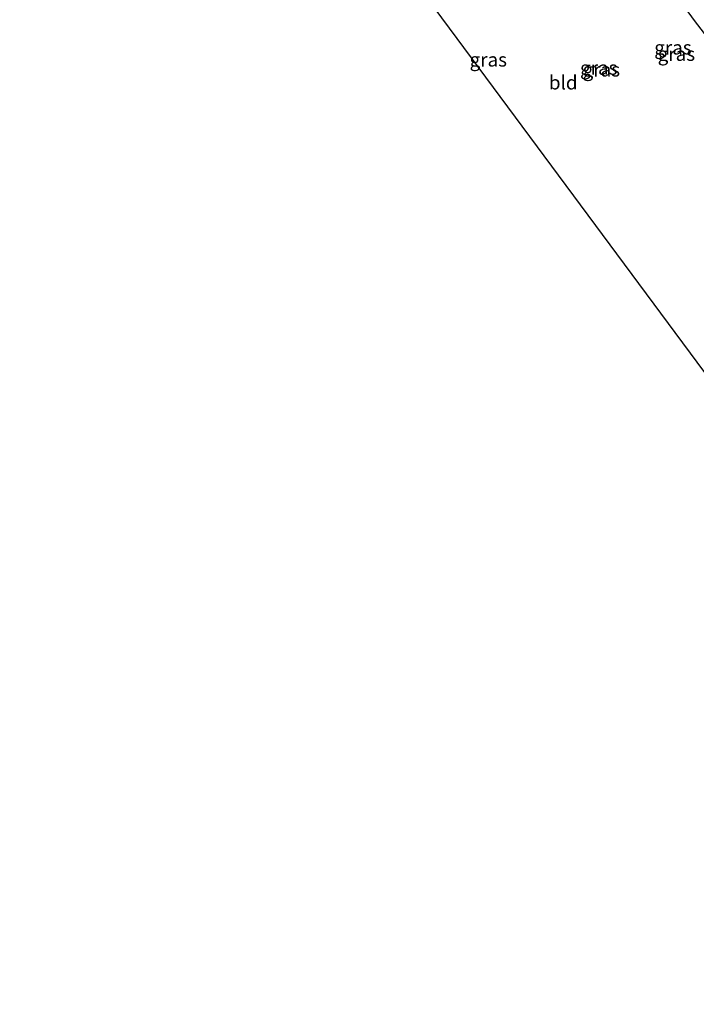
# Model space of a CAD drawing. Units: metres. Extents: x 90000 to 100001, y 393749 to 400001.
# Drawn here: x 94200 to 94323, y 395099 to 395277 of the extents above; entities that cross this region are included whole.
import ezdxf
from ezdxf.enums import TextEntityAlignment as Align

# ---------------------------------------------------------------- set-up
doc = ezdxf.new("R2010")
doc.units = ezdxf.units.M
for name, color, linetype, lineweight in [('B-ME-GW-INSTEEKWATERGANG-L-B1', 10, 'Continuous', 25), ('B-ME-IE-GRASLAND-GV-B6', 93, 'Continuous', 18), ('B-ME-IE-GRONDWERKLIJN-GROND_INGERICHT-GV-B6', 253, 'Continuous', 18), ('B-ME-KG-KADASTRAAL-OPNAMEDTMGRENS-L-B1', 10, 'Continuous', 25)]:
    doc.layers.add(name, color=color, linetype=linetype, lineweight=lineweight)
doc.styles.add('NLCS-ISO', font='NLCS-ISO.TTF')

msp = doc.modelspace()

# ---------------------------------------------------------------- linework, layer by layer
at = {"layer": 'B-ME-GW-INSTEEKWATERGANG-L-B1'}
msp.add_polyline3d([(94402.807, 395167.826, 6.979), (94381.096, 395198.053, 6.856), (94364.463, 395220.793, 6.768), (94340.266, 395253.845, 6.348), (94322.291, 395277.218, 6.237), (94294.673, 395315.048, 6.093)], dxfattribs=at)
at = {"layer": 'B-ME-IE-GRASLAND-GV-B6'}
msp.add_polyline3d([(94405.607, 395163.961, 7.225), (94402.807, 395167.826, 6.979), (94381.096, 395198.053, 6.856), (94364.463, 395220.793, 6.768), (94340.266, 395253.845, 6.348), (94322.291, 395277.218, 6.237), (94294.673, 395315.048, 6.093)], dxfattribs=at)
at = {"layer": 'B-ME-IE-GRONDWERKLIJN-GROND_INGERICHT-GV-B6'}
for points in [[(94199.517, 395369.204, 5.895), (94201.951, 395369.459, 5.967), (94207.617, 395370.497, 5.757), (94211.151, 395370.688, 5.757), (94215.25, 395370.758, 5.772), (94221.858, 395370.648, 5.832), (94227.447, 395370.158, 5.787), (94232.972, 395369.459, 5.736), (94238.951, 395368.329, 5.811), (94242.429, 395367.28, 5.823), (94249.739, 395363.893, 5.769), (94261.14, 395357.662, 5.808), (94264.864, 395355.336, 5.841), (94265.598, 395354.775, 5.841), (94268.401, 395351.76, 5.835), (94276.917, 395340.544, 5.922), (94294.673, 395315.048, 6.093), (94322.291, 395277.218, 6.237), (94340.266, 395253.845, 6.348), (94364.463, 395220.793, 6.768), (94381.096, 395198.053, 6.856), (94402.807, 395167.826, 6.979), (94405.607, 395163.961, 7.225), (94410.372, 395157.009, 7.234)], [(94410.372, 395157.009, 7.234), (94401.443, 395132.924, 7.534), (94380.787, 395137.069, 7.518), (94242.335, 395323.913, 6.194), (94215.675, 395327.862, 6.222), (94185.287, 395326.754, 6.429)]]:
    msp.add_polyline3d(points, dxfattribs=at)
at = {"layer": 'B-ME-KG-KADASTRAAL-OPNAMEDTMGRENS-L-B1'}
msp.add_polyline3d([(94185.287, 395326.754, 6.429), (94215.675, 395327.862, 6.222), (94242.335, 395323.913, 6.194), (94380.787, 395137.069, 7.518), (94380.963, 395136.831, 7.499), (94383.616, 395133.243, 7.455), (94383.763, 395133.045, 7.473), (94383.978, 395132.754, 6.861), (94384.193, 395132.463, 7.402), (94385.305, 395130.959, 7.241), (94388.885, 395126.117, 6.855), (94389.952, 395124.674, 6.126), (94396.41, 395115.94, 6.142), (94399.108, 395112.291, 7.034), (94409.21, 395109.021, 7.004), (94422.882, 395101.166, 7.009), (94432.768, 395100.494, 6.88), (94439.39, 395101.117, 6.898), (94441.089, 395100.919, 7.135), (94512.96, 395099.3, 7.365), (94516.47, 395099.957, 7.38), (94521.046, 395100.814, 7.541)], dxfattribs=at)

# ---------------------------------------------------------------- texts
at = {"layer": 'B-ME-IE-GRASLAND-GV-B6', "ltscale": 0.2, "style": 'NLCS-ISO'}
for p in [(94318.389, 395272.296), (94319.0085, 395271.149), (94285.0015, 395270.117), (94304.97, 395268.636), (94305.4435, 395268.3205)]:
    msp.add_text('gras', height=2.5, dxfattribs=at).set_placement(p, align=Align.MIDDLE_CENTER)
at = {"layer": 'B-ME-IE-GRONDWERKLIJN-GROND_INGERICHT-GV-B6', "ltscale": 0.2, "style": 'NLCS-ISO'}
msp.add_text('bld', height=2.5, dxfattribs=at).set_placement((94298.5481, 395265.9761), align=Align.MIDDLE_CENTER)

doc.saveas('drawing.dxf')
